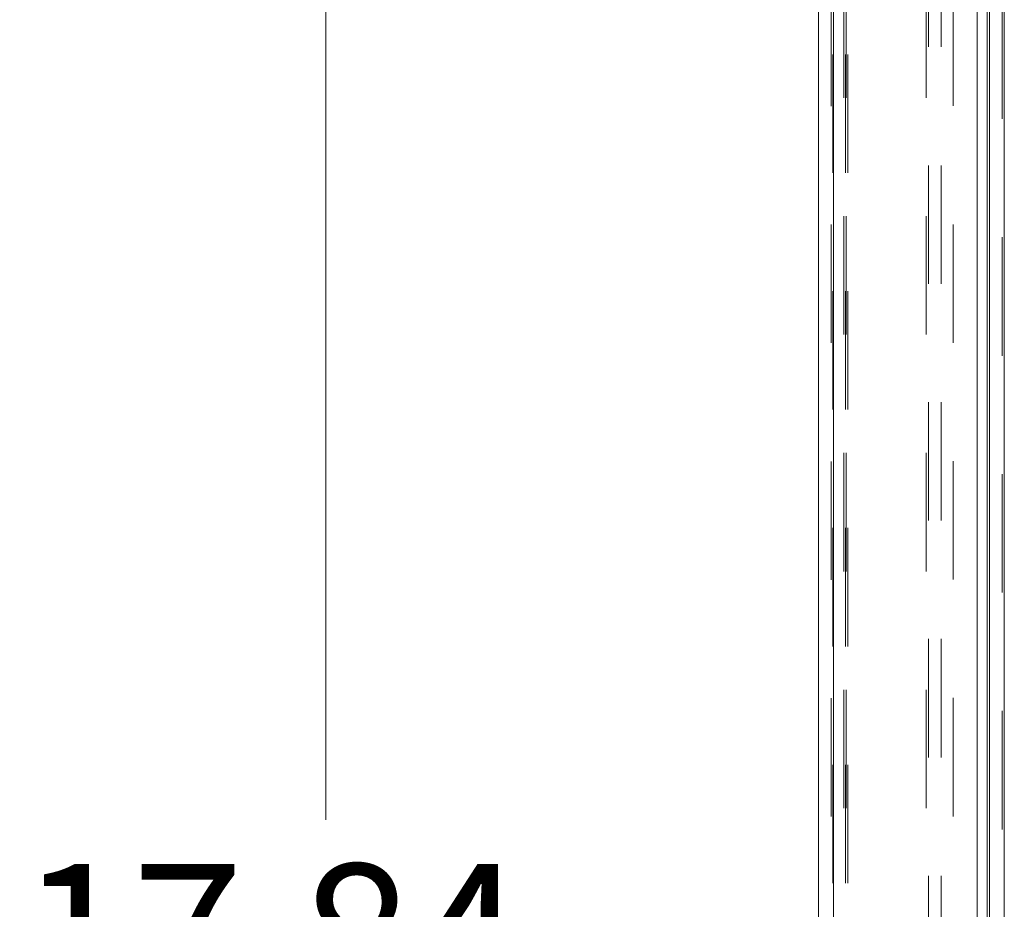
# Model space of a CAD drawing. Units: inches. Extents: x 0 to 23.4, y 0 to 16.5.
# Drawn here: x 11 to 11.8, y 9.3 to 10 of the extents above; entities that cross this region are included whole.
import ezdxf

# ---------------------------------------------------------------- set-up
doc = ezdxf.new("R2010")
doc.units = ezdxf.units.IN
doc.header["$MEASUREMENT"] = 0
doc.linetypes.add('HIDDEN', pattern=[0.075, 0.05, -0.025])
doc.styles.add('SLDTEXTSTYLE0', font='TXT', dxfattribs={"width": 0.75})
doc.dimstyles.new('SLDDIMSTYLE0', dxfattribs={"dimtxt": 0.125, "dimasz": 0.13, "dimexe": 0, "dimexo": 0.0625, "dimgap": 0.03125, "dimtad": 0, "dimtih": 1, "dimtoh": 1, "dimlfac": 7, "dimrnd": 1e-09, "dimzin": 12, "dimdsep": 46, "dimtxsty": 'SLDTEXTSTYLE0', "dimsah": 1, "dimcen": 0.09, "dimadec": 0, "dimazin": 3, "dimtfac": 1, "dimtofl": 0, "dimtmove": 0, "dimatfit": 3, "dimfxl": 1, "dimfrac": 2, "dimtolj": 1, "dimtzin": 12, "dimarcsym": 0})

# ---------------------------------------------------------------- blocks, each defined once
blk = doc.blocks.new('_D_20')
at = {"color": 7, "linetype": 'Continuous', "lineweight": 0}
for p, q in [((11.42389, 10.4941), (11.13843, 10.4941)), ((11.26343, 10.4941), (11.26343, 9.36386)), ((11.26343, 7.9451), (11.26343, 9.16542)), ((11.41855, 7.9451), (11.13843, 7.9451))]:
    blk.add_line(p, q, dxfattribs=at)
for points in [[(11.26343, 10.4941), (11.24343, 10.3641), (11.28343, 10.3641)], [(11.26343, 7.9451), (11.28343, 8.0751), (11.24343, 8.0751)]]:
    blk.add_solid(points, dxfattribs=at)
at = {"color": 7, "linetype": 'Continuous', "lineweight": 0, "insert": (11.00483, 9.32656, -0.01377), "char_height": 0.125, "attachment_point": 1, "style": 'SLDTEXTSTYLE0'}
blk.add_mtext('17.84', dxfattribs=at)

msp = doc.modelspace()

# ---------------------------------------------------------------- linework, layer by layer
at = {"color": 7, "linetype": 'Continuous', "lineweight": 15}
for p, q in [((11.82396, 10.93436), (11.82396, 4.9557)), ((11.83649, 10.93436), (11.83649, 4.9557)), ((11.67962, 4.96649), (11.67962, 10.92357)), ((11.69215, 10.92341), (11.69215, 4.96665)), ((11.81358, 10.92341), (11.81358, 4.96665))]:
    msp.add_line(p, q, dxfattribs=at)
at = {"color": 7, "linetype": 'HIDDEN', "lineweight": 0}
for p, q in [((11.83463, 4.9557), (11.83463, 10.93436)), ((11.83649, 10.93436), (11.83649, 4.9557)), ((11.6903, 4.96649), (11.6903, 10.92357)), ((11.69215, 10.92341), (11.69215, 4.96665)), ((11.7932, 4.96665), (11.7932, 10.92341)), ((11.69177, 5.11021), (11.69177, 10.77985)), ((11.70245, 5.11021), (11.70245, 10.77985)), ((11.7043, 5.11021), (11.7043, 10.77985)), ((11.8221, 5.11021), (11.8221, 10.77985)), ((11.70097, 5.3736), (11.70097, 10.51646)), ((11.70282, 5.3736), (11.70282, 10.51646)), ((11.77062, 5.3736), (11.77062, 10.51646)), ((11.77248, 10.51646), (11.77248, 5.3736)), ((11.78315, 10.51646), (11.78315, 5.3736))]:
    msp.add_line(p, q, dxfattribs=at)
at = {"color": 8, "linetype": 'Continuous', "lineweight": 15}
msp.add_line((11.8221, 10.409), (11.8221, 8.89082), dxfattribs=at)

# ---------------------------------------------------------------- dimensions: what is measured, and where the dimension line sits
at = {"color": 7, "linetype": 'Continuous', "lineweight": 0}
dim = msp.add_linear_dim(base=(11.26343, 7.9451), p1=(11.47389, 10.4941), p2=(11.46855, 7.9451), angle=90, dimstyle='SLDDIMSTYLE0', dxfattribs=at)
dim.commit()
dim.dimension.update_dxf_attribs({"geometry": '_D_20', "text_midpoint": (11.26343, 9.26464), "dimtype": 160})

doc.saveas('drawing.dxf')
